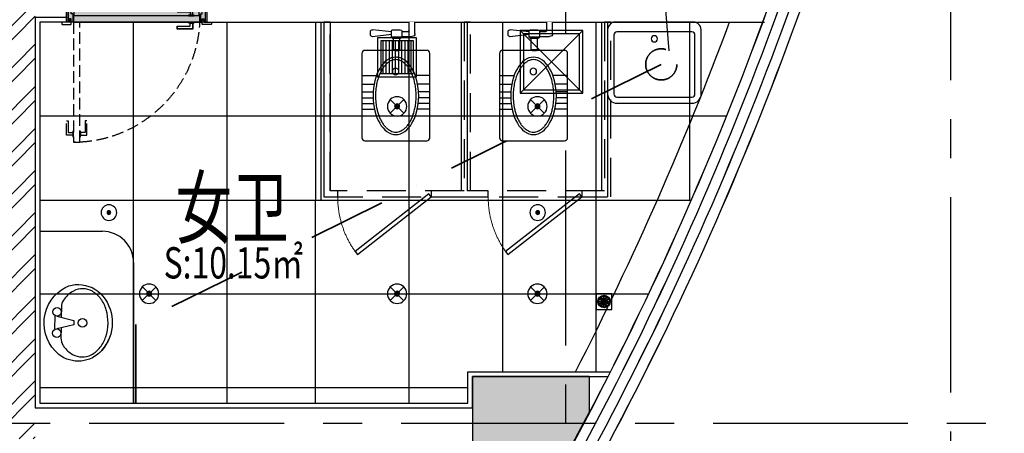
# Model space of a CAD drawing. Extents: x 443138 to 628230, y 228966 to 603793.
# Drawn here: x 605519 to 611833, y 368445 to 371094 of the extents above; entities that cross this region are included whole.
import ezdxf

# ---------------------------------------------------------------- set-up
doc = ezdxf.new("R2010")
doc.units = 0
doc.header["$LTSCALE"] = 1000
for name, pattern in [('CENTER', [2, 1.25, -0.25, 0.25, -0.25]), ('DASH', [0.35, 0.25, -0.1]), ('DASHDOT', [1, 0.5, -0.25, 0, -0.25]), ('DASHED2', [0.375, 0.25, -0.125]), ('DOTE', [2.42, 2, -0.2, 0.02, -0.2])]:
    doc.linetypes.add(name, pattern=pattern)
doc.layers.get('0').update_dxf_attribs({"linetype": 'CONTINUOUS'})
for name, color, linetype in [('001-公摊面积', 1, 'CONTINUOUS'), ('A-文字', 44, 'CONTINUOUS'), ('ACS_COM', 7, 'CONTINUOUS'), ('C-顶面设备-喷淋', 192, 'CONTINUOUS'), ('C-顶面设备-烟感、报警', 192, 'CONTINUOUS'), ('COLUMN', 4, 'CONTINUOUS'), ('CURTWALL', 148, 'CONTINUOUS'), ('D-地漏', 8, 'CONTINUOUS'), ('DOTE', 14, 'DOTE'), ('F-FURN', 54, 'CONTINUOUS'), ('F-洁具', 192, 'CONTINUOUS'), ('F-活动家具', 54, 'CONTINUOUS'), ('F-门', 34, 'CONTINUOUS'), ('F-高固定家具', 138, 'CONTINUOUS'), ('FC-地材铺装', 34, 'CONTINUOUS'), ('M-面积', 1, 'CONTINUOUS'), ('RC-天花灯具', 138, 'CONTINUOUS'), ('RC-天花设备', 192, 'CONTINUOUS'), ('RC-天花造型', 54, 'CONTINUOUS'), ('S-装饰层', 34, 'CONTINUOUS'), ('W-卫生间设备', 146, 'CONTINUOUS'), ('WALL', 6, 'CONTINUOUS'), ('柱', 2, 'CONTINUOUS')]:
    doc.layers.add(name, color=color, linetype=linetype)
doc.layers.add('ACS_KT_LN', color=5, linetype='DASHDOT', lineweight=35)
doc.styles.get("Standard").update_dxf_attribs({"font": 'GBENOR', "bigfont": 'GBCBIG'})
doc.styles.add('宋体', font='txt', dxfattribs={"width": 0.8})

# ---------------------------------------------------------------- blocks, each defined once
blk = doc.blocks.new('结构柱2层')
at = {"layer": '柱'}
blk.add_hatch(color=0, dxfattribs=at).paths.add_polyline_path([(25629.9, -15600), (25629.9, -15830.7), (25433.1, -16200), (24882.9, -16200), (24882.9, -15600)])
at = {"layer": '柱', "color": 0}
blk.add_line((25629.9, -15600), (25629.9, -15830.7), dxfattribs=at)
blk.add_lwpolyline([(25629.9, -15600), (24882.9, -15600), (24882.9, -16200), (25433.1, -16200), (25629.9, -15830.7)], dxfattribs=at)
blk = doc.blocks.new('A$C44260D7A')
at = {"layer": 'W-卫生间设备', "color": 0}
for points in [[(520, 540), (520, 60, -0.450014), (470, 0), (60, 0, -0.414214), (0, 60), (0, 540, -0.414214), (60, 600), (470, 600, -0.450014)], [(457.5, 540), (457.5, 60, -0.414214), (437.5, 40), (60, 40, -0.414214), (40, 60), (40, 540, -0.414214), (60, 560), (437.5, 560, -0.414214)]]:
    blk.add_lwpolyline(points, format="xyb", close=True, dxfattribs=at)
blk.add_circle((412.9, 299.2), 20, dxfattribs=at)
blk = doc.blocks.new('*U489')
at = {"layer": 'F-门', "color": 0, "ltscale": 0.3}
for p, q in [((-10, 12.5), (-7.5, 15)), ((-10, 0), (-10, 12.5)), ((40, 0), (-10, 0)), ((-7.5, 15), (47.5, 15)), ((20, -230), (20, 0)), ((40, -20), (40, 0)), ((47.5, 15), (50, 12.5)), ((50, 12.5), (50, -20)), ((60, 0), (50, 0)), ((60, -53), (60, 0)), ((880, -53), (880, 0)), ((880, 0), (890, 0)), ((892.5, 15), (890, 12.5)), ((890, 12.5), (890, -20)), ((947.5, 15), (892.5, 15)), ((900, 0), (950, 0)), ((900, -20), (900, 0)), ((920, -230), (920, 0)), ((950, 12.5), (947.5, 15)), ((950, 0), (950, 12.5)), ((30, -230), (30, 0)), ((41.2, -13.8), (40, -12.5)), ((50, -20), (40, -20)), ((50, -13.8), (41.2, -13.8)), ((50, -53), (50, -73)), ((60, -53), (50, -53)), ((60, -43), (63.6, -43)), ((63.6, -48), (63.6, -43)), ((63.6, -48), (66.4, -48)), ((66.4, -43), (70, -43)), ((66.4, -48), (66.4, -43)), ((70, -43), (70, -83)), ((873.6, -43), (870, -43)), ((870, -43), (870, -83)), ((873.6, -48), (873.6, -43)), ((876.4, -48), (873.6, -48)), ((876.4, -48), (876.4, -43)), ((880, -43), (876.4, -43)), ((880, -53), (890, -53)), ((890, -13.8), (898.7, -13.8)), ((890, -20), (900, -20)), ((890, -53), (890, -73)), ((898.7, -13.8), (900, -12.5)), ((910, -230), (910, 0)), ((50, -73), (60, -73)), ((60, -230), (60, -73)), ((70, -83), (60, -83)), ((870, -83), (880, -83)), ((890, -73), (880, -73)), ((880, -230), (880, -73)), ((-10, -230), (-10, -242.5)), ((40, -230), (-10, -230)), ((-10, -242.5), (-7.5, -245)), ((-7.5, -245), (47.5, -245)), ((50, -210), (40, -210)), ((40, -210), (40, -230)), ((41.2, -216.2), (40, -217.5)), ((50, -216.2), (41.2, -216.2)), ((47.5, -245), (50, -242.5)), ((50, -210), (50, -242.5)), ((60, -230), (50, -230)), ((880, -230), (890, -230)), ((890, -210), (900, -210)), ((890, -210), (890, -242.5)), ((890, -216.2), (898.7, -216.2)), ((892.5, -245), (890, -242.5)), ((947.5, -245), (892.5, -245)), ((898.7, -216.2), (900, -217.5)), ((900, -210), (900, -230)), ((900, -230), (950, -230)), ((950, -242.5), (947.5, -245)), ((950, -230), (950, -242.5))]:
    blk.add_line(p, q, dxfattribs=at)
at = {"layer": 'F-门', "color": 0}
for p, q in [((65.5, -0.5), (65, 0)), ((65.5, -0.5), (65, 0)), ((65.5, -0.5), (65, 0)), ((874.5, -0.5), (875, 0)), ((874.5, -0.5), (875, 0)), ((874.5, -0.5), (875, 0)), ((874.5, -0.5), (875, 0)), ((875, 0), (875, -40)), ((875, 0), (875, -40)), ((65.5, -39.5), (65, -40)), ((65.5, -39.5), (65, -40)), ((65.5, -39.5), (65, -40)), ((874.5, -39.5), (875, -40)), ((874.5, -39.5), (875, -40)), ((874.5, -39.5), (875, -40)), ((874.5, -39.5), (875, -40))]:
    blk.add_line(p, q, dxfattribs=at)
at = {"layer": 'F-门', "color": 0, "linetype": 'DASH', "ltscale": 0.3}
for points in [[(65, 0), (65, 770), (105, 770), (105, 0)], [(30, 724.9), (20, 724.9), (20, 631.6), (30, 631.6), (30, 707.2), (60, 707.2), (60, 724.9)], [(60, 698.3), (60, 733.8), (65, 733.8), (65, 698.3)], [(105, 698.3), (105, 733.8), (110, 733.8), (110, 698.3)], [(140, 724.9), (150, 724.9), (150, 631.6), (140, 631.6), (140, 707.2), (110, 707.2), (110, 724.9)]]:
    blk.add_lwpolyline(points, close=True, dxfattribs=at)
at = {"layer": 'F-门', "color": 0}
for points in [[(65, 0), (875, 0), (875, -40), (65, -40)], [(829.9, 25), (829.9, 45), (729.9, 45), (729.9, 25), (812.2, 25), (812.2, 5), (829.9, 5)], [(827.9, 25), (827.9, 43), (731.9, 43), (731.9, 27), (814.2, 27), (814.2, 7), (827.9, 7)], [(803.3, 5), (838.8, 5), (838.8, 0), (803.3, 0)], [(874.5, -0.5), (874.5, -39.5), (65.5, -39.5), (65.5, -0.5)], [(829.9, -65.2), (829.9, -85.2), (729.9, -85.2), (729.9, -65.2), (812.2, -65.2), (812.2, -45.2), (829.9, -45.2)], [(827.9, -65.2), (827.9, -83.2), (731.9, -83.2), (731.9, -67.2), (814.2, -67.2), (814.2, -47.2), (827.9, -47.2)], [(803.3, -40.2), (838.8, -40.2), (838.8, -45.2), (803.3, -45.2)]]:
    blk.add_lwpolyline(points, close=True, dxfattribs=at)
at = {"layer": 'F-门', "color": 0, "linetype": 'DASH', "ltscale": 0.3}
blk.add_arc((65, -40), 810, 0, 90, dxfattribs=at)
at = {"layer": 'F-门', "color": 0, "ltscale": 0.3}
for centre in [(65, -43), (875, -43)]:
    blk.add_arc(centre, 3, 0, 180, dxfattribs=at)
blk = doc.blocks.new('GDM')
at = {"color": 0}
blk.add_lwpolyline([(-2459574847.885737, -1740689266.736773), (-2459574828.168146, -1740689282.106113), (-2459575197.032308, -1740689755.328292), (-2459575216.749899, -1740689739.958952)], close=True, dxfattribs=at)
at = {"color": 0, "linetype": 'DASH', "lineweight": 13, "ltscale": 15}
blk.add_ellipse((-2459574847.885737, -1740689266.736773), major_axis=(-595.642496, 93.135297), ratio=0.9951071707, start_param=1.107409236, end_param=1.7251546113, dxfattribs=at)
blk = doc.blocks.new('$lvtry$00000200')
at = {"color": 0}
blk.add_wipeout([(177.2, -10.9), (198.4, -10.9), (205.5, -12.2), (209, -14), (212.5, -16.8), (215.3, -20.2), (217.3, -24.3), (218.4, -30.9), (218.4, -570.6), (217.2, -577.4), (214.6, -582.3), (210.3, -586.6), (206, -589.1), (198.4, -590.6), (-198.4, -590.6), (-206.1, -589), (-209.3, -587.3), (-212.5, -584.7), (-214.7, -582.2), (-216.7, -578.5), (-217.9, -575.1), (-218.4, -570.6), (-218.4, -30.9), (-216, -21.5), (-212.5, -16.8), (-207, -12.9), (-201.1, -11.1), (-198.4, -10.9), (-18.9, -10.9), (-22.9, -9.5), (-24.2, -8.1), (-25.3, -4.5), (-25.3, 66), (-30.9, 66.3), (-33.7, 67.5), (-35.3, 68.8), (-37.3, 71.8), (-38.1, 75.6), (-38.1, 77.5), (-103.4, 77.5), (-112.4, 79.8), (-117, 83.1), (-120.8, 88.7), (-122.6, 96.7), (-122.6, 170), (-84.6, 170), (-84.6, 117.1), (-83.5, 113.6), (-81.8, 111.9), (-80.6, 111.2), (-78.2, 110.7), (-38.1, 110.7), (-37, 116.1), (-35.3, 118.4), (-33.1, 120), (-30.2, 121.1), (-28.5, 121.2), (18.5, 121.2), (21.9, 120.6), (24.6, 119), (26.7, 116.5), (27.9, 113.8), (28.1, 111.6), (28.1, 108.3), (149.5, 120.9), (155.1, 120.2), (158.5, 118.3), (160.5, 116.4), (162.4, 113.5), (163.3, 110.8), (163.5, 108.1), (163.5, 89.3), (162.9, 85.2), (160.6, 81.1), (157.9, 78.7), (155.3, 77.4), (152.1, 76.6), (149.5, 76.6), (149.5, 76.6), (28.1, 89.7), (28.1, 75.6), (27.7, 72.7), (25.8, 69.3), (23.5, 67.3), (20.9, 66.3), (18.5, 66), (15.3, 66), (15.3, -4.5), (14.8, -7), (13.1, -9.3), (11.8, -10.2), (8.9, -10.9)], dxfattribs=at).translate(0, 0, 0).dxf.layer = 'F-洁具'
at = {"layer": 'F-洁具', "color": 0}
for p, q in [((-122.6, 96.7, 0), (-122.6, 170, 0)), ((-84.6, 117.1, 0), (-84.6, 170, 0)), ((-38.1, 77.5, 0), (-103.4, 77.5, 0)), ((-38.1, 110.7, 0), (-78.2, 110.7, 0)), ((-38.1, 111.6, 0), (-38.1, 75.6, 0)), ((28.1, 75.6, 0), (-38.1, 75.6, 0)), ((18.5, 121.2, 0), (-28.5, 121.2, 0)), ((-28.5, 66, 0), (18.5, 66, 0)), ((-25.3, -4.5, 0), (-25.3, 66, 0)), ((15.3, -4.5, 0), (15.3, 66, 0)), ((28.1, 108.3, 0), (149.5, 120.9, 0)), ((28.1, 75.6, 0), (28.1, 111.6, 0)), ((28.1, 89.7, 0), (149.5, 76.6, 0)), ((163.5, 89.3, 0), (163.5, 108.1, 0)), ((15.3, -4.5, 0), (-25.3, -4.5, 0)), ((8.9, -10.9, 0), (-18.9, -10.9, 0)), ((-218.4, -172.2, 0), (-124.5, -172.2, 0)), ((21, -140.3, 0), (21, -153.8, 0)), ((217.7, -172.2, 0), (124.5, -172.2, 0)), ((-216.6, -226.6, 0), (-139.4, -226.6, 0)), ((218.4, -226.6, 0), (139.4, -226.6, 0)), ((-218.4, -277, 0), (-145.6, -277, 0)), ((-218.4, -315.4, 0), (-146.2, -315.4, 0)), ((215.6, -277, 0), (145.6, -277, 0)), ((218.4, -315.4, 0), (146.2, -315.4, 0)), ((-218.4, -350.6, 0), (-143.6, -350.6, 0)), ((218.4, -350.6, 0), (143.6, -350.6, 0)), ((-218.4, -386.6, 0), (-137.7, -386.6, 0)), ((218.4, -386.6, 0), (137.7, -386.6, 0))]:
    blk.add_line(p, q, dxfattribs=at)
at = {"layer": 'F-洁具', "color": 0, "elevation": 0}
blk.add_lwpolyline([(218.4, -30.9), (218.4, -570.6, -0.414214), (198.4, -590.6), (-198.4, -590.6, -0.414214), (-218.4, -570.6), (-218.4, -30.9, -0.414214), (-198.4, -10.9), (198.4, -10.9, -0.414214)], format="xyb", close=True, dxfattribs=at)
at = {"layer": 'F-洁具', "color": 0}
blk.add_circle((1, -147, 0), 21.1, dxfattribs=at)
for centre, radius, start, end in [((-103.4, 96.7, 0), 19.2, 180, 270), ((-78.2, 117.1, 0), 6.4, 180, 270), ((-28.5, 111.6, 0), 9.6, 90, 180), ((-28.5, 75.6, 0), 9.6, 180, 270), ((18.5, 111.6, 0), 9.6, 0, 90), ((18.5, 75.6, 0), 9.6, 270, 0), ((150.7, 108.1, 0), 12.8, 0, 95.64984), ((150.7, 89.3, 0), 12.8, 264.35016, 0), ((-18.9, -4.5, 0), 6.4, 180, 270), ((8.9, -4.5, 0), 6.4, 270, 0)]:
    blk.add_arc(centre, radius, start, end, dxfattribs=at)
blk.add_ellipse((0, -302.6, 0), major_axis=(0, 248), ratio=0.590323, start_param=3.141593, end_param=9.424778, dxfattribs=at)
blk.add_open_spline([(0, -534.6, 0), (5.9, -534.6, 0), (11.9, -533.8, 0), (22.7, -531.1, 0), (27.6, -529.3, 0), (37.4, -524.7, 0), (42.3, -521.8, 0), (51.9, -515, 0), (56.7, -511, 0), (66, -502, 0), (70.6, -497, 0), (79.4, -485.8, 0), (83.6, -479.8, 0), (91.7, -466.7, 0), (95.5, -459.7, 0), (102.6, -444.9, 0), (106, -437.1, 0), (112, -420.7, 0), (114.7, -412.2, 0), (119.6, -394.6, 0), (121.7, -385.6, 0), (126, -363.5, 0), (127.8, -350.2, 0), (130.1, -323.4, 0), (130.6, -309.8, 0), (130.1, -282.7, 0), (129.2, -269.2, 0), (126.1, -242.6, 0), (123.9, -229.6, 0), (118.2, -204.4, 0), (114.7, -192.3, 0), (106.6, -169.3, 0), (102, -158.4, 0), (91.8, -138.4, 0), (86.2, -129.1, 0), (75.6, -114.2, 0), (70.6, -108.1, 0), (60.4, -97.4, 0), (55.1, -92.7, 0), (44.3, -84.6, 0), (38.9, -81.3, 0), (28, -75.9, 0), (22.5, -74, 0), (11.6, -71.3, 0), (6.1, -70.6, 0), (-4.8, -70.5, 0), (-10.3, -71.1, 0), (-21.2, -73.6, 0), (-26.7, -75.4, 0), (-37.6, -80.5, 0), (-43.1, -83.8, 0), (-53.8, -91.6, 0), (-59.1, -96.2, 0), (-69.4, -106.8, 0), (-74.4, -112.7, 0), (-84, -125.8, 0), (-88.6, -133, 0), (-97.1, -148.5, 0), (-101.1, -156.8, 0), (-108.4, -174.3, 0), (-111.7, -183.5, 0), (-117.6, -202.7, 0), (-120.2, -212.7, 0), (-124.5, -233.2, 0), (-126.2, -243.7, 0), (-128.8, -265, 0), (-129.7, -275.8, 0), (-130.5, -297.6, 0), (-130.5, -308.6, 0), (-129.6, -330.3, 0), (-128.7, -341.2, 0), (-126, -362.5, 0), (-124.3, -373, 0), (-119.9, -393.4, 0), (-117.4, -403.4, 0), (-111.4, -422.5, 0), (-108.1, -431.7, 0), (-100.7, -449.1, 0), (-96.7, -457.4, 0), (-88.1, -472.8, 0), (-83.6, -479.9, 0), (-74, -493, 0), (-68.9, -498.9, 0), (-58.6, -509.4, 0), (-53.3, -513.9, 0), (-42.5, -521.7, 0), (-37.1, -524.9, 0), (-26.2, -529.9, 0), (-20.7, -531.7, 0), (-10.1, -534, 0), (-5.1, -534.6, 0), (0, -534.6, 0)], degree=3, knots=[0, 0, 0, 0, 0.149024, 0.149024, 0.272029, 0.272029, 0.395033, 0.395033, 0.518038, 0.518038, 0.641043, 0.641043, 0.764047, 0.764047, 0.887052, 0.887052, 1.010056, 1.010056, 1.133061, 1.133061, 1.256065, 1.256065, 1.42662, 1.42662, 1.597174, 1.597174, 1.767728, 1.767728, 1.938282, 1.938282, 2.108837, 2.108837, 2.279391, 2.279391, 2.449945, 2.449945, 2.587196, 2.587196, 2.724446, 2.724446, 2.861697, 2.861697, 2.998948, 2.998948, 3.136198, 3.136198, 3.273449, 3.273449, 3.410699, 3.410699, 3.54795, 3.54795, 3.685201, 3.685201, 3.822451, 3.822451, 3.959702, 3.959702, 4.096952, 4.096952, 4.234203, 4.234203, 4.371454, 4.371454, 4.508704, 4.508704, 4.645955, 4.645955, 4.783205, 4.783205, 4.920456, 4.920456, 5.057707, 5.057707, 5.194957, 5.194957, 5.332208, 5.332208, 5.469458, 5.469458, 5.606709, 5.606709, 5.74396, 5.74396, 5.88121, 5.88121, 6.018461, 6.018461, 6.155711, 6.155711, 6.283185, 6.283185, 6.283185, 6.283185], dxfattribs=at)
blk = doc.blocks.new('PQS')
h = blk.add_hatch()
h.set_pattern_fill('_USER', color=0, scale=0.2, style=0, pattern_type=0)
h.set_pattern_definition([(2e-15, (0, -1.3), (0, 0.2), [])])
h.paths.add_polyline_path([(-1.05, 1.05), (1.05, 1.05), (1.05, -1.05), (-1.05, -1.05)])
at = {"color": 0, "linetype": 'ByBlock'}
for points in [[(-1.25, -1.25), (1.25, -1.25), (1.25, 1.25), (-1.25, 1.25)], [(-1.05, -1.05), (1.05, -1.05), (1.05, 1.05), (-1.05, 1.05)]]:
    blk.add_lwpolyline(points, close=True, dxfattribs=at)
at = {"color": 0}
blk.add_point((0, 0), dxfattribs=at)
blk = doc.blocks.new('A$C2CBB03C1')
at = {"layer": 'RC-天花灯具'}
h = blk.add_hatch(color=0, dxfattribs=at)
edge = h.paths.add_edge_path()
edge.add_ellipse((0, 0), major_axis=(11, -11), ratio=1, start_angle=-45.50579, end_angle=134.49421, ccw=False)
edge.add_ellipse((0, 0), major_axis=(-11, -11), ratio=1, start_angle=224.49421, end_angle=404.49421, ccw=False)
at = {"layer": 'RC-天花灯具', "color": 0}
for p, q in [((44.4, 43.5), (-44.2, -43.5)), ((-43.5, 44.3), (43.5, -44.3))]:
    blk.add_line(p, q, dxfattribs=at)
at = {"layer": 'RC-天花灯具', "color": 0, "extrusion": (0, 0, -1)}
for major_axis, start_param, end_param in [((43.8, -43.8), 4.712389, 10.995574), ((-11, -11), 3.935578, 10.218763)]:
    blk.add_ellipse((0, 0), major_axis=major_axis, ratio=1, start_param=start_param, end_param=end_param, dxfattribs=at)
blk = doc.blocks.new('C-顶面喷淋')
at = {"layer": 'C-顶面设备-喷淋', "linetype": 'Continuous', "ltscale": 0.001}
blk.add_hatch(color=0, dxfattribs=at).paths.add_polyline_path([(-12.1, -50, 1), (12.1, -50, 1)])
at = {"layer": 'C-顶面设备-喷淋', "color": 0, "linetype": 'Continuous', "ltscale": 0.001}
for radius in [50, 12.1]:
    blk.add_circle((0, -50), radius, dxfattribs=at)
blk = doc.blocks.new('*U492')
at = {"layer": 'C-顶面设备-喷淋', "color": 8, "xscale": -0.9999976272721962, "yscale": 0.9999976272721962, "zscale": 0.9999976272721962}
blk.add_blockref('C-顶面喷淋', (29670.8, 79361.5), dxfattribs=at)
blk = doc.blocks.new('A$C3BFE0E46')
at = {"layer": 'C-顶面设备-烟感、报警', "color": 8}
blk.add_blockref('*U492', (-29620.8, -79261.5), dxfattribs=at)
blk = doc.blocks.new('A$C3D6C2CD6')
at = {"layer": 'D-地漏', "color": 250}
for p, q in [((44.4, 51.5), (19, 66.2)), ((45.9, 54.1), (20.5, 68.8)), ((45.9, 54.1), (31.2, 79.5)), ((48.5, 55.6), (33.8, 81)), ((48.5, 55.6), (48.5, 85)), ((51.5, 55.6), (51.5, 85)), ((51.5, 55.6), (66.2, 81)), ((54.1, 54.1), (68.8, 79.5)), ((54.1, 54.1), (79.5, 68.8)), ((55.6, 51.5), (81, 66.2)), ((15, 51.5), (44.4, 51.5)), ((15, 48.5), (44.4, 48.5)), ((19, 33.8), (44.4, 48.5)), ((20.5, 31.2), (45.9, 45.9)), ((31.2, 20.5), (45.9, 45.9)), ((33.8, 19), (48.5, 44.4)), ((48.5, 15), (48.5, 44.4)), ((66.2, 19), (51.5, 44.4)), ((51.5, 15), (51.5, 44.4)), ((68.8, 20.5), (54.1, 45.9)), ((79.5, 31.2), (54.1, 45.9)), ((55.6, 51.5), (85, 51.5)), ((81, 33.8), (55.6, 48.5)), ((55.6, 48.5), (85, 48.5))]:
    blk.add_line(p, q, dxfattribs=at)
at = {"layer": 'D-地漏', "color": 34}
blk.add_lwpolyline([(0, 0), (100, 0), (100, 100), (0, 100)], close=True, dxfattribs=at)
at = {"layer": 'D-地漏'}
for radius in [40, 35]:
    blk.add_circle((50, 50), radius, dxfattribs=at)
at = {"layer": 'D-地漏', "color": 250}
blk.add_circle((50, 50), 3, dxfattribs=at)
blk = doc.blocks.new('A$C41732FC8')
blk.add_blockref('A$C3D6C2CD6', (0, 0))
blk = doc.blocks.new('A$C174B5B73')
at = {"layer": 'FC-地材铺装', "ltscale": 0.3}
blk.add_blockref('A$C41732FC8', (0, 0), dxfattribs=at)
blk = doc.blocks.new('DSAFSADG')
at = {"layer": 'RC-天花造型', "color": 0, "ltscale": 0.3}
for p, q in [((1295626.5, 103407.4), (1295226.5, 103007.4)), ((1295226.5, 103407.4), (1295626.5, 103007.4))]:
    blk.add_line(p, q, dxfattribs=at)
for points in [[(1295226.5, 103007.4), (1295626.5, 103007.4), (1295626.5, 103407.4), (1295226.5, 103407.4)], [(1295246.5, 103027.4), (1295606.5, 103027.4), (1295606.5, 103387.4), (1295246.5, 103387.4)]]:
    blk.add_lwpolyline(points, close=True, dxfattribs=at)
blk = doc.blocks.new('453543543')
at = {"layer": '001-公摊面积', "ltscale": 0.3}
h = blk.add_hatch(dxfattribs=at)
h.set_pattern_fill('ANSI32', color=8, scale=20)
h.set_pattern_definition([(45, (-857185.32, 84096.44), (-134.703842, 134.703842), []), (45, (-857095.52, 84096.44), (-134.703842, 134.703842), [])])
h.paths.add_polyline_path([(476297.2, 167907), (477497.2, 167907), (477497.2, 174008.2), (476297.2, 174008.2)])
at = {"layer": 'FC-地材铺装', "ltscale": 0.3}
h = blk.add_hatch(dxfattribs=at)
h.set_pattern_fill('大理石4', color=8, scale=300, angle=135)
h.set_pattern_definition([(315, (-857318.07, 84065.49), (88.511922, -335.752147), [2.857143, -297.14283]), (297.060616, (-857341.373, 84052.293), (300.64394944, -547.88418462), [13.514163, -2824.45986]), (135, (-857307.3, 84064.14), (-335.752147, 88.511922), [8.57143, -291.42855]), (165.231528, (-857293.05, 83987.48), (-212.132037, 212.132018), [6.613773, -340.60929]), (190.534306, (-857299.44, 83989.17), (-582.9923738, -158.7283063), [5.048733, -1055.18547]), (154.2722038, (-857304.405, 83988.246), (-547.8841857, 300.64394805), [7.566897, -1581.48147]), (165.231528, (-857311.22, 83991.53), (-212.132037, 212.132018), [9.920658, -337.30239]), (184.370417, (-857320.81, 83994.06), (-123.620114, -123.620113), [4.38773, -456.32415]), (154.2722038, (-857342.53, 84008.71), (-547.8841857, 300.64394805), [7.566897, -1581.48147]), (151.2448235, (-857337.31, 84005.85), (-335.7521485, 88.511921), [5.951916, -618.99915]), (240.960523, (-857332.27, 84014.93), (-123.6201155, -123.6201103), [10.390554, -1080.61773]), (272.003487, (-857332.61, 84024.691), (53.40371775, -795.1244086), [9.76607, -2041.10868]), (284.768471, (-857333.45, 84027.89), (212.13203, -212.132037), [3.306885, -343.91619]), (225, (-857330.5, 84030.83), (-212.132034, 212.132034), [4.162506, -170.66271]), (265.629582, (-857330.17, 84035.21), (-123.620115, -123.620112), [4.38773, -456.32415]), (225, (-857329.23, 83997.77), (-212.132034, 212.132034), [3.330006, -171.49521]), (315, (-857336.64, 84000.46), (88.511922, -335.752147), [7.142856, -292.85712]), (315, (-857341.69, 84005.51), (88.511922, -335.752147), [7.142856, -292.85712]), (141.6478393, (-857329.586, 84035.796), (-212.1320394, 212.1320269), [7.191207, -1502.96238]), (293.768825, (-857307.304, 84064.14), (88.5119213, -335.7521482), [4.59778, -960.93597]), (284.768471, (-857305.45, 84059.93), (212.13203, -212.132037), [3.306885, -343.91619]), (254.769547, (-857304.61, 84056.73), (-123.6200967, -123.620117), [2.87721, -601.33695]), (284.768471, (-857305.36, 84053.96), (212.13203, -212.132037), [3.306885, -343.91619]), (307.621251, (-857304.52, 84050.76), (724.9080379, -972.1482409), [12.964503, -2709.58125]), (300.479445, (-857296.606, 84040.491), (300.64395704, -547.88418093), [13.28138, -2775.80838]), (139.1662865, (-857281.2, 84021.553), (-212.13204505, 212.13202254), [11.458854, -2394.90018]), (145.99282, (-857270.34, 84014.23), (-212.1320496, 212.1320138), [13.097466, -903.72522]), (234.7371164, (-857354.932, 84244.806), (-123.6201103, -123.620115), [8.446695, -1765.35894]), (139.4429614, (-857307.454, 84197.329), (-1608.54435461, 1361.30412703), [21.49316, -4492.0701]), (270.83554, (-857355.02, 84250.78), (-35.1081797, -459.3722593), [5.974428, -1248.65562]), (225, (-857353.84, 84251.96), (-212.132034, 212.132034), [1.665003, -173.16021]), (315, (-857357.88, 84256), (88.511922, -335.752147), [5.714286, -294.28569]), (225, (-857356.12, 84257.76), (-212.132034, 212.132034), [2.497503, -172.32771]), (151.2448235, (-857356.12, 84257.76), (-335.7521485, 88.511921), [2.975958, -621.97512]), (225, (-857306.28, 84198.5), (-212.132034, 212.132034), [1.665003, -173.16021]), (195.230453, (-857303.5, 84199.26), (-123.6201125, -123.6201136), [2.87721, -601.33695]), (176.1575575, (-857299.715, 84199.01), (-459.37226, -35.1081925), [3.794838, -793.12095]), (184.370417, (-857297.53, 84199.17), (-123.620114, -123.620113), [2.193867, -458.51802]), (139.7589065, (-857282.208, 84186.21), (-212.1320386, 212.1320302), [20.069187, -2087.19534]), (225, (-857281.03, 84187.4), (-212.132034, 212.132034), [1.665003, -173.16021]), (135, (-857280.02, 84186.38), (-335.752147, 88.511922), [1.42857, -298.57143]), (225, (-857278.25, 84188.14), (-212.132034, 212.132034), [2.497503, -172.32771]), (179.1644595, (-857399.19, 84249.035), (-459.3722599, -35.1081907), [5.974428, -1248.65562]), (136.96329955, (-857398.173, 84233.889), (-212.13204248, 212.13202713), [24.29998, -5078.6955]), (225, (-857397.42, 84250.8), (-212.132034, 212.132034), [2.497503, -172.32771]), (139.7589065, (-857389.764, 84244.318), (-212.1320386, 212.1320302), [10.034592, -2097.22995]), (293.768825, (-857389.764, 84244.32), (88.5119213, -335.7521482), [4.59778, -960.93597]), (135, (-857384.88, 84237.08), (-335.752147, 88.511922), [4.285713, -295.71426]), (225, (-857381.94, 84240.02), (-212.132034, 212.132034), [4.162506, -170.66271]), (138.7047352, (-857372.257, 84231.52), (-212.13204977, 212.13201606), [12.884067, -2692.76997]), (225, (-857364.6, 84239.17), (-212.132034, 212.132034), [10.822515, -164.00271]), (135, (-857363.6, 84238.16), (-335.752147, 88.511922), [1.42857, -298.57143]), (176.1575575, (-857359.81, 84237.91), (-459.37226, -35.1081925), [3.794838, -793.12095]), (225, (-857370.15, 84223.53), (-212.132034, 212.132034), [6.66001, -168.16521]), (273.842442, (-857370.404, 84227.31), (-35.1081935, -459.3722596), [3.794838, -793.12095]), (225, (-857367.46, 84230.26), (-212.132034, 212.132034), [4.162506, -170.66271]), (190.534306, (-857362.497, 84231.18), (-582.9923738, -158.7283063), [5.048733, -1055.18547]), (176.1575575, (-857358.71, 84230.925), (-459.37226, -35.1081925), [3.794838, -793.12095]), (139.1662865, (-857350.04, 84223.432), (-212.13204505, 212.13202254), [11.458854, -2394.90018]), (179.1644595, (-857344.067, 84223.345), (-459.3722599, -35.1081907), [5.974428, -1248.65562]), (149.5205544, (-857332.621, 84216.609), (-547.88418235, 300.64395502), [13.28138, -2775.80838]), (135, (-857325.55, 84209.54), (-335.752147, 88.511922), [10, -289.99998]), (225, (-857323.78, 84211.3), (-212.132034, 212.132034), [2.497503, -172.32771]), (225, (-857315.13, 84068.43), (-212.132034, 212.132034), [4.162506, -170.66271]), (315, (-857317.15, 84070.45), (88.511922, -335.752147), [2.857143, -297.14283]), (165.231528, (-857317.15, 84070.45), (-212.132037, 212.132018), [4.96033, -342.26274]), (195.230453, (-857321.95, 84071.72), (-123.6201125, -123.6201136), [2.87721, -601.33695]), (225, (-857324.72, 84070.96), (-212.132034, 212.132034), [1.665003, -173.16021]), (184.370417, (-857325.9, 84069.79), (-123.620114, -123.620113), [6.581598, -454.13028]), (206.057786, (-857332.463, 84069.284), (-123.620114, -123.6201137), [4.400826, -919.77264]), (225, (-857336.42, 84067.35), (-212.132034, 212.132034), [8.325012, -166.50021]), (176.1575575, (-857338.52, 84061.21), (-459.37226, -35.1081925), [3.794838, -793.12095]), (229.2668563, (-857325.988, 84075.76), (-123.62010024, -123.62012247), [19.200744, -4012.9554]), (315, (-857328, 84077.78), (88.511922, -335.752147), [2.857143, -297.14283]), (240.960523, (-857328.01, 84077.78), (-123.6201155, -123.6201103), [5.195277, -1085.81301]), (165.231528, (-857330.53, 84073.24), (-212.132037, 212.132018), [3.306885, -343.91619]), (165.231528, (-857333.73, 84074.08), (-212.132037, 212.132018), [1.653444, -345.56961]), (225, (-857333.56, 84076.27), (-212.132034, 212.132034), [2.497503, -172.32771]), (284.768471, (-857334.4, 84079.47), (212.13203, -212.132037), [3.306885, -343.91619]), (225, (-857332.64, 84081.23), (-212.132034, 212.132034), [2.497503, -172.32771]), (315, (-857334.66, 84083.25), (88.511922, -335.752147), [2.857143, -297.14283]), (195.230453, (-857334.66, 84083.25), (-123.6201125, -123.6201136), [2.87721, -601.33695]), (206.057786, (-857337.434, 84082.496), (-123.620114, -123.6201137), [4.400826, -919.77264]), (225, (-857341.4, 84080.56), (-212.132034, 212.132034), [2.497503, -172.32771]), (135, (-857342.14, 84077.79), (-335.752147, 88.511922), [1.42857, -298.57143]), (184.370417, (-857335.58, 84078.29), (-123.620114, -123.620113), [6.581598, -454.13028]), (225, (-857324.98, 84088.88), (-212.132034, 212.132034), [14.98502, -159.84021]), (225, (-857324.98, 84088.88), (-212.132034, 212.132034), [2.497503, -172.32771]), (165.231528, (-857326.75, 84087.12), (-212.132037, 212.132018), [3.306885, -343.91619]), (225, (-857329.95, 84087.96), (-212.132034, 212.132034), [2.497503, -172.32771]), (225, (-857324.06, 84093.85), (-212.132034, 212.132034), [10.822515, -164.00271]), (199.9204142, (-857324.062, 84093.848), (-706.61248847, -282.3484177), [10.110756, -2113.14795]), (179.1644595, (-857333.568, 84090.403), (-459.3722599, -35.1081907), [5.974428, -1248.65562]), (315, (-857342.57, 84093.52), (88.511922, -335.752147), [4.285713, -295.71426]), (165.231528, (-857341.37, 84052.3), (-212.132037, 212.132018), [1.653444, -345.56961]), (225, (-857341.2, 84054.48), (-212.132034, 212.132034), [2.497503, -172.32771]), (315, (-857343.23, 84056.5), (88.511922, -335.752147), [2.857143, -297.14283]), (270.83554, (-857343.314, 84062.474), (-35.1081797, -459.3722593), [5.974428, -1248.65562]), (145.99282, (-857343.314, 84062.474), (-212.1320496, 212.1320138), [4.365822, -912.45687]), (225, (-857345.17, 84066.68), (-212.132034, 212.132034), [2.497503, -172.32771]), (315, (-857347.19, 84068.7), (88.511922, -335.752147), [2.857143, -297.14283]), (265.629582, (-857347.02, 84070.89), (-123.620115, -123.620112), [2.193867, -458.51802]), (225, (-857344.08, 84073.83), (-212.132034, 212.132034), [4.162506, -170.66271]), (273.842442, (-857344.33, 84077.62), (-35.1081935, -459.3722596), [3.794838, -793.12095]), (225, (-857343.15, 84078.8), (-212.132034, 212.132034), [1.665003, -173.16021]), (315, (-857346.18, 84081.83), (88.511922, -335.752147), [4.285713, -295.71426]), (259.465693, (-857345.26, 84086.79), (-158.7283036, -582.9923735), [5.048733, -1055.18547]), (243.942213, (-857339.46, 84098.65), (-123.6200914, -123.620124), [13.202478, -910.971]), (315, (-857342.5, 84101.68), (88.511922, -335.752147), [4.285713, -295.71426]), (284.768471, (-857343.33, 84104.88), (212.13203, -212.132037), [3.306885, -343.91619]), (225, (-857336.86, 84111.35), (-212.132034, 212.132034), [9.157512, -165.66771]), (138.9219994, (-857336.859, 84111.355), (-1820.676388606, 1573.43616176), [24.342723, -5087.6289]), (290.61756, (-857365.15, 84153.774), (477.6677962, -1219.38847874), [28.23232, -2936.16126]), (274.578541, (-857367.098, 84178.091), (53.403748424, -795.12440687), [24.394506, -5098.4517]), (237.887442, (-857360.288, 84188.941), (-776.82886548, -1201.09294444), [12.810204, -2677.33281]), (315, (-857363.32, 84191.97), (88.511922, -335.752147), [4.285713, -295.71426]), (293.768825, (-857365.17, 84196.18), (88.5119213, -335.7521482), [4.59778, -960.93597]), (315, (-857368.2, 84199.21), (88.511922, -335.752147), [4.285713, -295.71426]), (225, (-857367.03, 84200.4), (-212.132034, 212.132034), [1.665003, -173.16021]), (259.465693, (-857366.1, 84205.35), (-158.7283036, -582.9923735), [5.048733, -1055.18547]), (225, (-857362.57, 84208.88), (-212.132034, 212.132034), [4.995006, -169.83021]), (140.5474603, (-857362.57, 84208.883), (-212.1320419, 212.1320232), [17.223525, -1791.24651]), (143.8331242, (-857375.869, 84219.827), (-972.14826628, 724.90800472), [21.68577, -4532.3256]), (165.231528, (-857393.38, 84232.63), (-212.132037, 212.132018), [4.96033, -342.26274]), (138.0325434, (-857320.944, 84084.844), (-212.1320467, 212.13202179), [31.472643, -3273.1548]), (300.479445, (-857320.944, 84084.844), (300.64395704, -547.88418093), [13.28138, -2775.80838]), (284.768471, (-857314.21, 84073.4), (212.13203, -212.132037), [3.306885, -343.91619]), (135, (-857414, 84254.43), (-335.752147, 88.511922), [2.857143, -297.14283]), (225, (-857412.82, 84255.6), (-212.132034, 212.132034), [1.665003, -173.16021]), (195.230453, (-857410.05, 84256.36), (-123.6201125, -123.6201136), [2.87721, -601.33695]), (135, (-857408.03, 84254.34), (-335.752147, 88.511922), [2.857143, -297.14283]), (225, (-857408.03, 84254.34), (-212.132034, 212.132034), [1.665003, -173.16021]), (135, (-857405.16, 84249.12), (-335.752147, 88.511922), [5.714286, -294.28569]), (265.629582, (-857415.77, 84252.66), (-123.620115, -123.620112), [2.193867, -458.51802]), (315, (-857420.82, 84257.71), (88.511922, -335.752147), [7.142856, -292.85712]), (265.629582, (-857420.65, 84259.9), (-123.620115, -123.620112), [2.193867, -458.51802]), (259.465693, (-857419.727, 84264.863), (-158.7283036, -582.9923735), [5.048733, -1055.18547]), (225, (-857417.96, 84266.63), (-212.132034, 212.132034), [2.497503, -172.32771]), (293.768825, (-857419.814, 84270.837), (88.5119213, -335.7521482), [4.59778, -960.93597]), (288.45784, (-857423.353, 84281.44), (88.51193006, -335.7521447), [11.178108, -2336.2245])])
h.paths.add_polyline_path([(477538.9, 174007), (479038.9, 174006.7), (479038.9, 173806.7), (477538.9, 173807)])
h.paths.add_polyline_path([(477697.2, 170807), (478597.2, 170807), (478597.2, 170577), (477697.2, 170577)])
at = {"layer": 'CURTWALL', "color": 8}
for centre, radius, start, end in [((462456.9, 177836.2), 21000, 332.2355, 340.25245), ((462457.2, 177836.2), 21000, 332.2355, 340.25245), ((462456.9, 177836.2), 21066.7, 332.2355, 340.25245), ((462457.2, 177836.2), 21066.7, 332.2355, 340.25245), ((462456.9, 177836.2), 21133.3, 332.2355, 340.25245), ((462457.2, 177836.2), 21133.3, 332.2355, 340.25245), ((462456.9, 177836.2), 21200, 332.2355, 340.25245), ((462457.2, 177836.2), 21200, 332.2355, 340.25245), ((462457.2, 177836.2), 21066.7, 280.44154, 332.2355), ((462457.2, 177836.2), 21000, 280.58172, 332.2355), ((462457.2, 177836.2), 21200, 280.16312, 332.2355), ((462457.2, 177836.2), 21133.3, 280.30201, 332.2355)]:
    blk.add_arc(centre, radius, start, end, dxfattribs=at)
at = {"layer": 'DOTE', "color": 8, "linetype": 'CENTER'}
blk.add_line((485093.1, 168007), (425606.4, 168007), dxfattribs=at)
at = {"layer": 'DOTE', "color": 8, "linetype": 'CENTER', "flags": 128}
for points in [[(480899.9, 154504.9), (480899.9, 202363.4)], [(483368.4, 154204.9), (483368.4, 202363.4)]]:
    blk.add_lwpolyline(points, dxfattribs=at)
at = {"layer": 'F-FURN', "color": 8}
for p, q in [((477527.2, 169237), (477927.2, 169237)), ((478127.2, 169037), (478127.2, 168137)), ((477664.7, 168751.9, 0), (477663.6, 168686.9, 0)), ((477622.7, 168694.4, 0), (477621.4, 168612.5, 0)), ((477744.8, 168637.8, 0), (477635.1, 168612.2, 0)), ((477636.4, 168694.2, 0), (477745.2, 168665.1, 0)), ((477745.2, 168665.1, 0), (477744.8, 168637.8, 0)), ((477662.5, 168618.6, 0), (477661.4, 168553.5, 0))]:
    blk.add_line(p, q, dxfattribs=at)
at = {"layer": 'F-FURN', "color": 8, "elevation": 0}
blk.add_lwpolyline([(477776.3, 168896.9, -0.214228), (477929.7, 168822.4, -0.36819), (477924.1, 168474.6, -0.402516), (477647.8, 168448.5, -0.535687), (477693.7, 168880, -0.105741), (477773.5, 168896.9, -0.003668)], format="xyb", close=True, dxfattribs=at)
at = {"layer": 'F-FURN', "color": 8}
for centre in [(477636.8, 168721.5, 0), (477799.7, 168650.6, 0), (477634.6, 168584.9, 0)]:
    blk.add_circle(centre, 27.3, dxfattribs=at)
for centre, radius, start, end in [((477927.2, 169037), 200, 0, 90), ((477825.5, 168699, 0), 176.2, 117.98245, 146.81144), ((477801.2, 168744.7, 0), 124.4, 60.16005, 117.98245), ((477775.4, 168699.8, 0), 176.2, 35.94115, 60.16005), ((477746.6, 168750.6, 0), 82, 146.81144, 179.07125), ((477735.6, 168670.9, 0), 225.5, 16.32919, 35.94115), ((477673.1, 168652.6, 0), 290.5, 341.81331, 16.32919), ((477743.4, 168552.1, 0), 82, 179.07125, 212.97576), ((477734.9, 168632.3, 0), 225.5, 322.20135, 341.81331), ((477742.8, 168641.1, 0), 246.2, 317.4377, 338.85804), ((477863.8, 168630.2, 0), 225.5, 212.97576, 215.94115), ((477823.9, 168601.3, 0), 176.2, 215.94115, 240.16005), ((477798.1, 168556.4, 0), 124.4, 240.16005, 297.98245), ((477773.9, 168602.1, 0), 176.2, 297.98245, 322.20135)]:
    blk.add_arc(centre, radius, start, end, dxfattribs=at)
at = {"layer": 'F-高固定家具', "color": 8}
for p, q in [((479347.2, 170577), (479347.2, 169457)), ((479387.2, 170577), (479387.2, 169497)), ((480227.2, 170577), (480227.2, 169497)), ((480267.2, 170577), (480267.2, 169497)), ((481127.2, 170577), (481127.2, 169497)), ((481167.2, 170577), (481167.2, 169457)), ((479436.3, 169497), (479387.2, 169497)), ((479436.3, 169457), (479436.3, 169497)), ((480227.2, 169497), (480036.3, 169497)), ((480036.3, 169497), (480036.3, 169457)), ((480401.4, 169497), (480267.2, 169497)), ((480401.4, 169457), (480401.4, 169497)), ((481127.2, 169497), (481001.4, 169497)), ((481001.4, 169497), (481001.4, 169457)), ((479347.2, 169457), (479436.3, 169457)), ((480036.3, 169457), (480247.2, 169457)), ((480247.2, 169457), (480401.4, 169457)), ((481001.4, 169457), (481167.2, 169457))]:
    blk.add_line(p, q, dxfattribs=at)
at = {"layer": 'FC-地材铺装', "color": 8, "linetype": 'Continuous', "ltscale": 0.3}
for p, q in [((478127.2, 168137), (478127.2, 170577)), ((478727.2, 168137), (478727.2, 170577)), ((481094.4, 169437), (481094.4, 170577)), ((481694.4, 169437), (481694.4, 170577)), ((477527.2, 169437), (479294.4, 169437)), ((479294.4, 168136.9), (479294.4, 169437)), ((479894.4, 168136.9), (479894.4, 169437)), ((480494.4, 168337.3), (480494.4, 169436.9)), ((481094.4, 168337.3), (481094.4, 169436.9)), ((477527.2, 168837), (481430.9, 168837)), ((477527.2, 168237), (480271.6, 168237))]:
    blk.add_line(p, q, dxfattribs=at)
at = {"layer": 'FC-地材铺装', "color": 8, "ltscale": 0.3}
blk.add_lwpolyline([(477697.2, 170807), (478597.2, 170807), (478597.2, 170577), (477697.2, 170577)], close=True, dxfattribs=at)
at = {"layer": 'RC-天花造型', "color": 8, "ltscale": 0.3}
blk.add_lwpolyline([(477697.2, 170807), (478597.2, 170807), (478597.2, 170577), (477697.2, 170577)], close=True, dxfattribs=at)
blk.add_arc((462456.9, 177836.2), 20800, 332.82711, 339.57386, dxfattribs=at)
at = {"layer": 'S-装饰层', "color": 8, "ltscale": 0.3}
for points in [[(477697.2, 170607), (477497.2, 170607), (477497.2, 168107), (480301.6, 168107), (480301.6, 168307.3), (481170.5, 168307.3)], [(477697.2, 170577), (477527.2, 170577), (477527.2, 168137), (480271.6, 168137), (480271.6, 168337.3), (481185.8, 168337.3)], [(478597.2, 170577), (482173.4, 170577)]]:
    blk.add_lwpolyline(points, dxfattribs=at)
at = {"layer": 'WALL', "color": 8, "linetype": 'Continuous'}
for p, q in [((477497.2, 170607), (477497.2, 168107)), ((477497.2, 170607), (477497.2, 168107)), ((477497.2, 168107), (480301.6, 168107)), ((477497.2, 168107), (480301.6, 168107))]:
    blk.add_line(p, q, dxfattribs=at)
at = {"layer": 'COLUMN', "color": 8}
blk.add_blockref('结构柱2层', (455418.7, 183907.3), dxfattribs=at)
at = {"layer": 'F-活动家具', "color": 8, "extrusion": (0, 0, -1), "zscale": -0.9999999999999999, "rotation": 90}
blk.add_blockref('A$C44260D7A', (-481167.2, 170057), dxfattribs=at)
at = {"layer": 'F-门', "color": 8, "xscale": -1}
for name, p, rotation in [('*U489', (477677.2, 170577), 180), ('GDM', (1741169303.1, 2459744304.9), 270), ('GDM', (1741170268.1, 2459744304.9), 270)]:
    blk.add_blockref(name, p, dxfattribs=dict(at, rotation=rotation))
at = {"layer": 'FC-地材铺装', "color": 8, "ltscale": 0.3}
blk.add_blockref('A$C174B5B73', (481094.4, 168737), dxfattribs=at)
at = {"layer": 'RC-天花灯具', "color": 8, "rotation": 270}
for p in [(478227.2, 168837.2), (479817.2, 168837.1), (480717.2, 168837.1)]:
    blk.add_blockref('A$C2CBB03C1', p, dxfattribs=at)
at = {"layer": 'RC-天花造型', "color": 8, "ltscale": 0.3}
for p in [(477919.2, 169307), (480668.7, 169307)]:
    blk.add_blockref('A$C3BFE0E46', p, dxfattribs=at)
at = {"layer": 'A-文字', "color": 8, "width": 0.7}
blk.add_text('女卫', height=379.75, dxfattribs=at).set_placement((478396.6, 169199.8))
blk.add_text('女卫', height=379.75, dxfattribs=at).set_placement((478396.6, 169199.8))
at = {"layer": 'M-面积', "color": 8, "lineweight": 0, "style": '宋体', "width": 0.75}
blk.add_text('S:10.15㎡', height=200, dxfattribs=at).set_placement((478320.4, 168935.1))
at = {"layer": 'F-洁具', "color": 8, "yscale": -1, "rotation": 180}
for p in [(479809.2, 170407, 0), (480692, 170407, 0)]:
    blk.add_blockref('$lvtry$00000200', p, dxfattribs=at)
at = {"layer": 'F-高固定家具', "color": 8}
blk.add_lwpolyline([(479327.2, 170577), (479327.2, 169437), (481704.1, 169437)], dxfattribs=at)
at = {"layer": 'FC-地材铺装', "color": 8, "linetype": 'Continuous', "ltscale": 0.3}
for p, q in [((480494.4, 169437), (480494.4, 170577)), ((479894.4, 169437), (479894.4, 170523.8)), ((477527.2, 169977), (481930.8, 169977))]:
    blk.add_line(p, q, dxfattribs=at)
at = {"layer": 'FC-地材铺装', "color": 8, "ltscale": 0.3}
blk.add_lwpolyline([(479294.4, 170577), (479294.4, 169437.1), (481704.1, 169437)], dxfattribs=at)
at = {"layer": 'RC-天花造型', "color": 8, "linetype": 'DASHED2'}
blk.add_lwpolyline([(479347.2, 170577), (479347.2, 169457), (481187.2, 169457), (481187.2, 170577), (481147.2, 170577), (481147.2, 169497), (480287.2, 169497), (480287.2, 170577), (480247.2, 170577), (480247.2, 169497), (479387.2, 169497), (479387.2, 170577), (479347.2, 170577)], dxfattribs=at)
at = {"layer": 'RC-天花灯具', "color": 8, "rotation": 270}
for p in [(479817.2, 170037.1), (480717.2, 170037.1)]:
    blk.add_blockref('A$C2CBB03C1', p, dxfattribs=at)
at = {"layer": 'RC-天花设备', "color": 8, "xscale": 100, "yscale": 100, "zscale": 100, "rotation": 89.99999999998118}
blk.add_blockref('PQS', (479817.2, 170352), dxfattribs=at)
at = {"layer": 'RC-天花造型', "color": 8, "rotation": 89.9999999999632}
blk.add_blockref('DSAFSADG', (584014.6, -1125103.8), dxfattribs=at)

msp = doc.modelspace()

# ---------------------------------------------------------------- linework, layer by layer
at = {"layer": 'ACS_COM', "color": 8}
msp.add_line((609315.9, 375409.3), (609681.6, 370895.3), dxfattribs=at)
at = {"layer": 'ACS_KT_LN', "color": 8}
for p, q in [((609633.2, 370807.7), (606263.2, 369140.8)), ((606263.2, 369140.8), (606263.2, 367942.6))]:
    msp.add_line(p, q, dxfattribs=at)
msp.add_circle((609633.2, 370807.7), 100, dxfattribs=at)

# ---------------------------------------------------------------- next in the draw order: block references
at = {"color": 8}
msp.add_blockref('453543543', (128122, 200501.4), dxfattribs=at)

doc.saveas('drawing.dxf')
